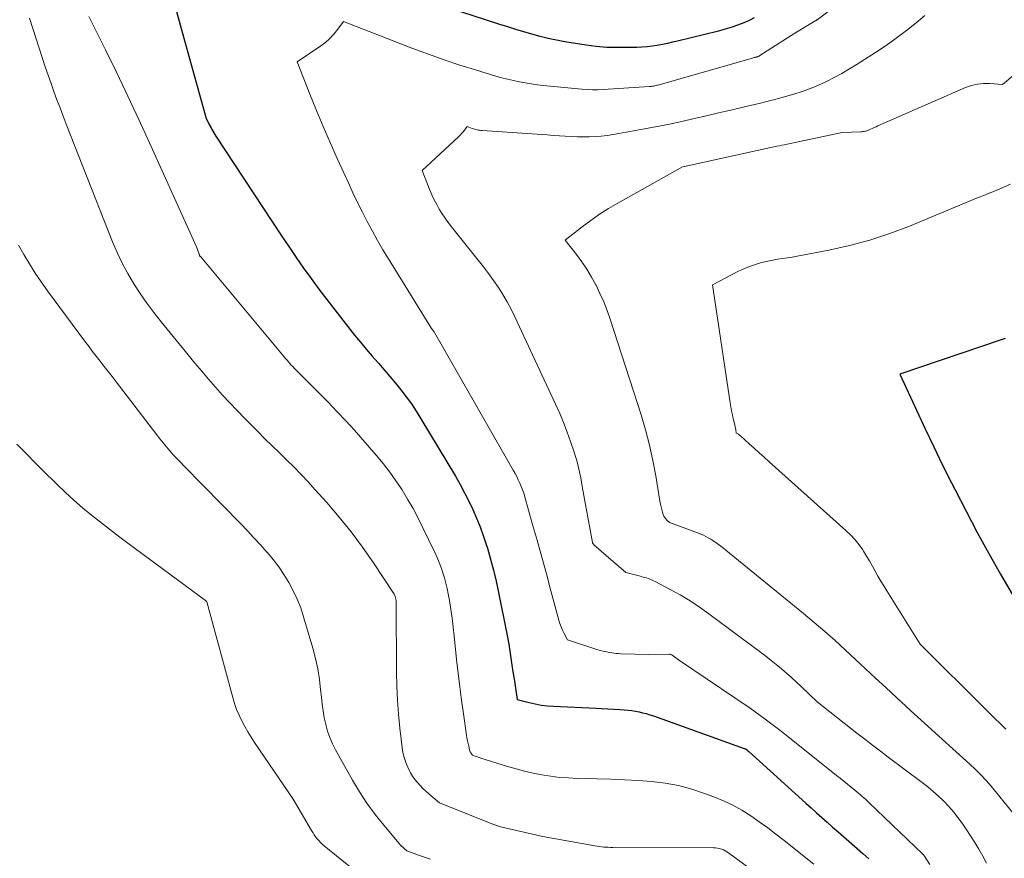
# Model space of a CAD drawing. Units: feet. Extents: x 1147749 to 1151672, y 7062567 to 7068870.
# Drawn here: x 1149230 to 1149411, y 7065045 to 7065199 of the extents above; entities that cross this region are included whole.
import ezdxf

# ---------------------------------------------------------------- set-up
doc = ezdxf.new("R2010")
doc.units = ezdxf.units.FT
doc.header["$MEASUREMENT"] = 0
doc.layers.add('Level 44', color=7, linetype='Continuous', lineweight=0)
doc.layers.add('Level 45', color=7, linetype='Continuous', lineweight=0)

msp = doc.modelspace()

# ---------------------------------------------------------------- linework, layer by layer
at = {"layer": 'Level 44', "color": 32, "linetype": 'Continuous', "lineweight": 30, "flags": 128}
for points, elevation in [([(1149364.73, 7065199.79), (1149363.94, 7065199.41), (1149363.15, 7065199.04), (1149362.34, 7065198.71), (1149361.52, 7065198.4), (1149360.7, 7065198.11), (1149359.87, 7065197.84), (1149359.03, 7065197.6), (1149358.18, 7065197.38), (1149350.69, 7065195.53), (1149349.76, 7065195.31), (1149348.83, 7065195.11), (1149347.9, 7065194.92), (1149346.96, 7065194.75), (1149346.02, 7065194.61), (1149345.08, 7065194.5), (1149344.13, 7065194.43), (1149343.18, 7065194.38), (1149341.34, 7065194.33), (1149339.47, 7065194.33), (1149337.6, 7065194.39), (1149335.75, 7065194.57), (1149333.89, 7065194.81), (1149329.96, 7065195.43), (1149328.44, 7065195.7), (1149326.93, 7065196.01), (1149325.42, 7065196.38), (1149323.93, 7065196.79), (1149322.45, 7065197.23), (1149320.97, 7065197.68), (1149319.49, 7065198.14), (1149318.02, 7065198.61), (1149308.41, 7065201.73)], 2300), ([(1149258.63, 7065200.97), (1149259.47, 7065197.82), (1149264.07, 7065181.31), (1149264.47, 7065180.52), (1149264.63, 7065180.21), (1149264.8, 7065179.9), (1149264.96, 7065179.59), (1149265.13, 7065179.28), (1149265.3, 7065178.97), (1149265.48, 7065178.66), (1149265.67, 7065178.36), (1149265.86, 7065178.07), (1149277.9, 7065159.78), (1149279.23, 7065157.78), (1149280.58, 7065155.81), (1149281.96, 7065153.85), (1149283.35, 7065151.9), (1149284.78, 7065149.97), (1149286.22, 7065148.06), (1149287.68, 7065146.16), (1149289.16, 7065144.28), (1149291.35, 7065141.52), (1149292.4, 7065140.23), (1149293.45, 7065138.95), (1149294.54, 7065137.69), (1149295.64, 7065136.45), (1149295.7, 7065136.38), (1149296.77, 7065135.17), (1149297.82, 7065133.95), (1149298.85, 7065132.71), (1149299.86, 7065131.46), (1149300.84, 7065130.18), (1149301.78, 7065128.88), (1149302.66, 7065127.54), (1149303.52, 7065126.18), (1149309.85, 7065115.6), (1149310.71, 7065114.1), (1149311.54, 7065112.59), (1149312.32, 7065111.06), (1149313.07, 7065109.5), (1149313.75, 7065107.93), (1149314.4, 7065106.33), (1149314.98, 7065104.71), (1149315.52, 7065103.07), (1149315.73, 7065102.37), (1149316.31, 7065100.36), (1149316.85, 7065098.34), (1149317.34, 7065096.31), (1149317.78, 7065094.26), (1149319.18, 7065087.29), (1149319.43, 7065086.02), (1149319.66, 7065084.76), (1149319.86, 7065083.48), (1149320.06, 7065082.21), (1149320.24, 7065080.93), (1149320.43, 7065079.66), (1149320.63, 7065078.39), (1149320.83, 7065077.11), (1149321.24, 7065074.57), (1149323.43, 7065074.02), (1149324.54, 7065073.78), (1149325.65, 7065073.58), (1149326.76, 7065073.45), (1149327.89, 7065073.36), (1149335.66, 7065072.98), (1149336.76, 7065072.93), (1149337.86, 7065072.87), (1149338.96, 7065072.81), (1149340.06, 7065072.74), (1149340.89, 7065072.69), (1149341.58, 7065072.64), (1149342.26, 7065072.56), (1149342.93, 7065072.46), (1149343.61, 7065072.33), (1149344.27, 7065072.18), (1149344.94, 7065072.01), (1149345.59, 7065071.81), (1149346.24, 7065071.6), (1149362.92, 7065065.62), (1149363.01, 7065065.59), (1149363.09, 7065065.56), (1149363.17, 7065065.52), (1149363.24, 7065065.47), (1149363.29, 7065065.45), (1149363.34, 7065065.41), (1149363.39, 7065065.38), (1149363.45, 7065065.34), (1149363.5, 7065065.3), (1149363.8, 7065065.06), (1149374.24, 7065055.57), (1149375.22, 7065054.68), (1149376.2, 7065053.8), (1149377.19, 7065052.92), (1149378.19, 7065052.04), (1149379.18, 7065051.17), (1149380.18, 7065050.3), (1149381.17, 7065049.43), (1149382.17, 7065048.56), (1149384.73, 7065046.33), (1149385.84, 7065045.34)], 2300), ([(1149410.88, 7065140.93), (1149410.13, 7065140.69), (1149391.53, 7065134.33), (1149394.62, 7065127.64), (1149396.18, 7065124.3), (1149397.77, 7065120.98), (1149399.39, 7065117.67), (1149401.03, 7065114.37), (1149401.67, 7065113.09), (1149403.69, 7065109.18), (1149405.75, 7065105.29), (1149407.88, 7065101.44), (1149410.05, 7065097.62), (1149413.71, 7065091.31)], 2290)]:
    msp.add_lwpolyline(points, dxfattribs=dict(at, elevation=elevation))
at = {"layer": 'Level 45', "color": 32, "linetype": 'Continuous', "lineweight": 0, "flags": 128}
for points, elevation in [([(1149382.03, 7065203.78), (1149376.31, 7065199.46), (1149376.29, 7065199.45), (1149376.27, 7065199.43), (1149376.25, 7065199.42), (1149376.23, 7065199.41), (1149376.16, 7065199.35), (1149376.14, 7065199.34), (1149376.12, 7065199.33), (1149376.1, 7065199.32), (1149376.08, 7065199.31), (1149372.22, 7065196.98), (1149365.83, 7065192.89), (1149365.74, 7065192.84), (1149365.65, 7065192.79), (1149365.56, 7065192.75), (1149365.46, 7065192.71), (1149365.36, 7065192.67), (1149365.27, 7065192.64), (1149365.17, 7065192.61), (1149365.07, 7065192.58), (1149365, 7065192.57), (1149364.87, 7065192.53), (1149364.73, 7065192.5), (1149364.6, 7065192.46), (1149364.47, 7065192.43), (1149347.08, 7065187.47), (1149346.88, 7065187.42), (1149346.69, 7065187.37), (1149346.49, 7065187.32), (1149346.29, 7065187.28), (1149346.1, 7065187.24), (1149345.9, 7065187.21), (1149345.7, 7065187.18), (1149345.5, 7065187.17), (1149337, 7065186.62), (1149336.01, 7065186.58), (1149335.03, 7065186.57), (1149334.05, 7065186.62), (1149333.07, 7065186.69), (1149325.97, 7065187.4), (1149324.87, 7065187.53), (1149323.78, 7065187.67), (1149322.69, 7065187.85), (1149321.6, 7065188.05), (1149320.52, 7065188.28), (1149319.44, 7065188.53), (1149318.37, 7065188.81), (1149317.31, 7065189.12), (1149313.58, 7065190.23), (1149310.67, 7065191.14), (1149307.77, 7065192.1), (1149304.9, 7065193.12), (1149302.04, 7065194.19), (1149289.3, 7065199.13), (1149288.08, 7065197.48), (1149287.43, 7065196.7), (1149286.74, 7065195.96), (1149285.97, 7065195.3), (1149285.16, 7065194.69), (1149280.77, 7065191.71), (1149283.11, 7065185.76), (1149284.31, 7065182.79), (1149285.54, 7065179.84), (1149286.82, 7065176.91), (1149288.13, 7065173.99), (1149290.21, 7065169.48), (1149291.04, 7065167.69), (1149291.9, 7065165.91), (1149292.78, 7065164.14), (1149293.67, 7065162.38), (1149294.6, 7065160.64), (1149295.55, 7065158.91), (1149296.54, 7065157.21), (1149297.56, 7065155.52), (1149305.48, 7065142.74), (1149305.89, 7065142.18), (1149305.95, 7065142.11), (1149306.01, 7065142.03), (1149320.5, 7065116.72), (1149320.82, 7065116.14), (1149321.13, 7065115.55), (1149321.42, 7065114.95), (1149321.7, 7065114.34), (1149321.95, 7065113.72), (1149322.19, 7065113.1), (1149322.41, 7065112.47), (1149322.6, 7065111.83), (1149323.99, 7065106.94), (1149324.87, 7065103.85), (1149325.73, 7065100.75), (1149326.58, 7065097.66), (1149327.42, 7065094.56), (1149328.87, 7065089.16), (1149329.07, 7065088.54), (1149329.29, 7065087.92), (1149329.55, 7065087.32), (1149329.85, 7065086.74), (1149330.48, 7065085.58), (1149335.86, 7065083.8), (1149336.44, 7065083.62), (1149337.02, 7065083.46), (1149337.61, 7065083.34), (1149338.2, 7065083.23), (1149338.58, 7065083.17), (1149338.99, 7065083.11), (1149339.4, 7065083.06), (1149339.82, 7065083.03), (1149340.23, 7065083.01), (1149345.39, 7065082.84), (1149349.11, 7065082.92), (1149349.22, 7065082.92), (1149349.32, 7065082.91), (1149349.43, 7065082.89), (1149349.53, 7065082.85), (1149349.63, 7065082.81), (1149349.72, 7065082.77), (1149349.81, 7065082.71), (1149349.9, 7065082.65), (1149351.05, 7065081.77), (1149361.2, 7065074.93), (1149364, 7065072.99), (1149366.77, 7065071), (1149369.5, 7065068.95), (1149372.19, 7065066.85), (1149379.9, 7065060.66), (1149380.58, 7065060.12), (1149381.26, 7065059.57), (1149381.93, 7065059.02), (1149382.6, 7065058.47), (1149383.27, 7065057.92), (1149383.61, 7065057.64), (1149383.94, 7065057.37), (1149384.28, 7065057.09), (1149384.61, 7065056.8), (1149384.94, 7065056.52), (1149385.27, 7065056.23), (1149385.59, 7065055.94), (1149385.91, 7065055.64), (1149395.74, 7065046.2), (1149395.79, 7065046.16), (1149395.83, 7065046.11), (1149395.87, 7065046.06), (1149395.91, 7065046.01), (1149395.95, 7065045.96), (1149395.99, 7065045.91), (1149396.03, 7065045.85), (1149396.06, 7065045.8), (1149397.02, 7065044.31)], 2298), ([(1149231.58, 7065199.73), (1149234.01, 7065192.32), (1149234.51, 7065190.8), (1149235.03, 7065189.28), (1149235.56, 7065187.77), (1149236.1, 7065186.26), (1149236.65, 7065184.75), (1149237.21, 7065183.25), (1149237.78, 7065181.75), (1149238.36, 7065180.26), (1149246.86, 7065158.67), (1149247.71, 7065156.68), (1149248.63, 7065154.73), (1149249.65, 7065152.83), (1149250.75, 7065150.97), (1149251.94, 7065149.16), (1149253.17, 7065147.39), (1149254.47, 7065145.66), (1149255.81, 7065143.96), (1149260.78, 7065137.89), (1149262.01, 7065136.4), (1149263.26, 7065134.91), (1149264.52, 7065133.43), (1149265.79, 7065131.96), (1149267.08, 7065130.51), (1149268.39, 7065129.08), (1149269.73, 7065127.67), (1149271.08, 7065126.28), (1149273.55, 7065123.82), (1149274.87, 7065122.5), (1149276.2, 7065121.19), (1149277.54, 7065119.88), (1149278.88, 7065118.58), (1149280.21, 7065117.27), (1149281.52, 7065115.93), (1149282.8, 7065114.57), (1149284.06, 7065113.19), (1149286.24, 7065110.76), (1149288.51, 7065108.1), (1149290.71, 7065105.38), (1149292.79, 7065102.57), (1149294.79, 7065099.7), (1149298.5, 7065094.12), (1149298.62, 7065093.92), (1149298.72, 7065093.71), (1149298.8, 7065093.49), (1149298.87, 7065093.27), (1149298.91, 7065093.04), (1149298.95, 7065092.81), (1149298.97, 7065092.58), (1149298.98, 7065092.34), (1149299.06, 7065079.59), (1149299.12, 7065077.02), (1149299.23, 7065074.45), (1149299.43, 7065071.88), (1149299.68, 7065069.32), (1149300.08, 7065065.81), (1149300.23, 7065064.87), (1149300.44, 7065063.95), (1149300.74, 7065063.05), (1149301.1, 7065062.17), (1149301.28, 7065061.77), (1149301.62, 7065061.11), (1149301.99, 7065060.49), (1149302.42, 7065059.89), (1149302.88, 7065059.33), (1149303.38, 7065058.79), (1149303.9, 7065058.26), (1149304.43, 7065057.76), (1149304.98, 7065057.27), (1149306.96, 7065055.6), (1149316.88, 7065051.65), (1149317.13, 7065051.56), (1149317.38, 7065051.46), (1149317.64, 7065051.38), (1149317.89, 7065051.29), (1149318.15, 7065051.22), (1149318.41, 7065051.15), (1149318.67, 7065051.08)], 2304), ([(1149242.51, 7065200.03), (1149245.54, 7065193.96), (1149247.63, 7065189.7), (1149249.69, 7065185.43), (1149251.7, 7065181.14), (1149253.67, 7065176.82), (1149262.26, 7065157.74), (1149262.76, 7065156.38), (1149262.79, 7065156.31), (1149262.82, 7065156.25), (1149262.85, 7065156.18), (1149262.89, 7065156.12), (1149262.93, 7065156.06), (1149262.97, 7065156), (1149263.01, 7065155.94), (1149263.06, 7065155.88), (1149266.12, 7065152.26), (1149278.69, 7065137.2), (1149278.94, 7065136.9), (1149279.19, 7065136.61), (1149279.45, 7065136.32), (1149279.7, 7065136.03), (1149279.97, 7065135.75), (1149280.23, 7065135.47), (1149280.5, 7065135.19), (1149280.77, 7065134.92), (1149286.46, 7065129.19), (1149288.1, 7065127.51), (1149289.71, 7065125.81), (1149291.29, 7065124.07), (1149292.84, 7065122.32), (1149295.31, 7065119.47), (1149296.58, 7065117.94), (1149297.8, 7065116.37), (1149298.94, 7065114.76), (1149300.05, 7065113.1), (1149301.08, 7065111.4), (1149302.07, 7065109.68), (1149303.01, 7065107.93), (1149303.9, 7065106.15), (1149306.08, 7065101.58), (1149306.5, 7065100.67), (1149306.89, 7065099.75), (1149307.24, 7065098.82), (1149307.57, 7065097.88), (1149307.86, 7065096.93), (1149308.13, 7065095.97), (1149308.35, 7065094.99), (1149308.53, 7065094.02), (1149308.75, 7065092.76), (1149309.01, 7065091.14), (1149309.25, 7065089.52), (1149309.45, 7065087.9), (1149309.64, 7065086.28), (1149310.09, 7065081.93), (1149310.37, 7065079.44), (1149310.66, 7065076.95), (1149310.99, 7065074.47), (1149311.34, 7065071.98), (1149311.91, 7065068.06), (1149311.99, 7065067.54), (1149312.09, 7065067.03), (1149312.2, 7065066.52), (1149312.31, 7065066.01), (1149312.48, 7065065.35), (1149312.53, 7065065.18), (1149312.6, 7065065.01), (1149312.69, 7065064.85), (1149312.78, 7065064.7), (1149313, 7065064.4), (1149313.51, 7065064.21), (1149313.77, 7065064.12), (1149314.02, 7065064.03), (1149314.28, 7065063.94), (1149314.54, 7065063.85), (1149319.43, 7065062.31), (1149321, 7065061.85), (1149322.57, 7065061.43), (1149324.17, 7065061.07), (1149325.77, 7065060.75), (1149327.39, 7065060.5), (1149329.01, 7065060.3), (1149330.63, 7065060.18), (1149332.27, 7065060.11), (1149335.91, 7065060.04), (1149338.42, 7065059.97), (1149340.93, 7065059.87), (1149343.44, 7065059.72), (1149345.94, 7065059.53), (1149348.43, 7065059.22), (1149350.88, 7065058.78), (1149353.28, 7065058.14), (1149355.66, 7065057.36), (1149357.37, 7065056.73), (1149359.13, 7065056), (1149360.85, 7065055.19), (1149362.51, 7065054.25), (1149364.12, 7065053.23), (1149365.69, 7065052.14), (1149367.25, 7065051.02), (1149368.77, 7065049.86), (1149370.29, 7065048.69), (1149375.71, 7065044.38)], 2302), ([(1149396.12, 7065200.21), (1149394.52, 7065198.9), (1149392.72, 7065197.46), (1149390.87, 7065196.07), (1149388.99, 7065194.74), (1149387.07, 7065193.46), (1149383.66, 7065191.27), (1149382.28, 7065190.42), (1149380.89, 7065189.6), (1149379.47, 7065188.84), (1149378.03, 7065188.1), (1149376.56, 7065187.43), (1149375.08, 7065186.81), (1149373.56, 7065186.28), (1149372.02, 7065185.79), (1149371.35, 7065185.6), (1149369.46, 7065185.07), (1149367.56, 7065184.57), (1149365.65, 7065184.09), (1149363.74, 7065183.63), (1149362.75, 7065183.39), (1149360.49, 7065182.87), (1149358.23, 7065182.34), (1149355.97, 7065181.81), (1149353.71, 7065181.29), (1149351.45, 7065180.78), (1149349.18, 7065180.29), (1149346.91, 7065179.84), (1149344.63, 7065179.41), (1149339.91, 7065178.55), (1149338.83, 7065178.37), (1149337.75, 7065178.22), (1149336.66, 7065178.1), (1149335.57, 7065178.02), (1149334.47, 7065177.97), (1149333.38, 7065177.95), (1149332.29, 7065177.96), (1149331.2, 7065178.01), (1149331.17, 7065178.01), (1149330.06, 7065178.07), (1149328.96, 7065178.14), (1149327.85, 7065178.21), (1149326.74, 7065178.29), (1149314.76, 7065179.11), (1149314.53, 7065179.13), (1149314.3, 7065179.15), (1149314.07, 7065179.19), (1149313.84, 7065179.23), (1149313.62, 7065179.28), (1149313.39, 7065179.34), (1149313.17, 7065179.41), (1149312.96, 7065179.49), (1149312.02, 7065179.85), (1149311.52, 7065179.19), (1149311.26, 7065178.86), (1149310.99, 7065178.55), (1149310.71, 7065178.25), (1149310.41, 7065177.96), (1149303.76, 7065171.74), (1149305.17, 7065168.18), (1149305.55, 7065167.27), (1149305.96, 7065166.38), (1149306.42, 7065165.51), (1149306.9, 7065164.66), (1149307.42, 7065163.83), (1149307.97, 7065163.01), (1149308.54, 7065162.21), (1149309.14, 7065161.43), (1149314.06, 7065155.31), (1149315.02, 7065154.08), (1149315.96, 7065152.84), (1149316.86, 7065151.58), (1149317.75, 7065150.3), (1149318.58, 7065148.99), (1149319.38, 7065147.65), (1149320.11, 7065146.28), (1149320.8, 7065144.89), (1149328.28, 7065128.84), (1149329.03, 7065127.16), (1149329.75, 7065125.45), (1149330.41, 7065123.73), (1149331.03, 7065121.99), (1149331.7, 7065120.02), (1149331.95, 7065119.25), (1149332.17, 7065118.47), (1149332.37, 7065117.69), (1149332.55, 7065116.9), (1149332.72, 7065116.11), (1149332.88, 7065115.32), (1149333.03, 7065114.52), (1149333.18, 7065113.73), (1149335.07, 7065103.46), (1149335.08, 7065103.4), (1149335.1, 7065103.34), (1149335.13, 7065103.27), (1149335.16, 7065103.22), (1149335.19, 7065103.16), (1149335.23, 7065103.11), (1149335.27, 7065103.06), (1149335.32, 7065103.01), (1149341.15, 7065097.9), (1149342.13, 7065097.66), (1149342.62, 7065097.54), (1149343.11, 7065097.42), (1149343.6, 7065097.29), (1149344.08, 7065097.17), (1149344.35, 7065097.1), (1149344.96, 7065096.92), (1149345.56, 7065096.71), (1149346.14, 7065096.47), (1149346.72, 7065096.19), (1149349.33, 7065094.82), (1149351.17, 7065093.8), (1149352.98, 7065092.72), (1149354.73, 7065091.56), (1149356.45, 7065090.34), (1149365.95, 7065083.27), (1149366.92, 7065082.53), (1149367.89, 7065081.78), (1149368.83, 7065081.01), (1149369.77, 7065080.23), (1149370.7, 7065079.43), (1149371.61, 7065078.62), (1149372.51, 7065077.79), (1149373.41, 7065076.96), (1149376.34, 7065074.17), (1149383.64, 7065068.43), (1149385.07, 7065067.31), (1149386.51, 7065066.2), (1149387.95, 7065065.1), (1149389.4, 7065064.01), (1149395.61, 7065059.35), (1149396.65, 7065058.54), (1149397.67, 7065057.7), (1149398.65, 7065056.82), (1149399.61, 7065055.92), (1149400.52, 7065054.97), (1149401.39, 7065053.98), (1149402.2, 7065052.95), (1149402.98, 7065051.89), (1149403.72, 7065050.8), (1149404.52, 7065049.58), (1149405.3, 7065048.35), (1149406.05, 7065047.1), (1149406.77, 7065045.83), (1149407.42, 7065044.53)], 2296), ([(1149423.94, 7065198.89), (1149410.36, 7065187.58), (1149408.05, 7065187.75), (1149406.91, 7065187.75), (1149405.79, 7065187.64), (1149404.7, 7065187.37), (1149403.62, 7065186.99), (1149387.5, 7065179.96), (1149387.15, 7065179.81), (1149386.81, 7065179.66), (1149386.47, 7065179.51), (1149386.13, 7065179.36), (1149385.78, 7065179.2), (1149385.61, 7065179.13), (1149385.44, 7065179.07), (1149385.26, 7065179.02), (1149385.08, 7065178.98), (1149384.9, 7065178.94), (1149384.72, 7065178.92), (1149384.53, 7065178.9), (1149384.35, 7065178.88), (1149380.92, 7065178.72), (1149370.8, 7065176.61), (1149370.34, 7065176.51), (1149369.87, 7065176.41), (1149369.4, 7065176.31), (1149368.94, 7065176.21), (1149351.95, 7065172.53), (1149351.91, 7065172.52), (1149351.62, 7065172.47), (1149339.72, 7065165.79), (1149338.02, 7065164.78), (1149336.36, 7065163.72), (1149334.74, 7065162.59), (1149333.16, 7065161.4), (1149330.05, 7065158.96), (1149332.11, 7065156.34), (1149333.1, 7065155), (1149334.03, 7065153.62), (1149334.88, 7065152.2), (1149335.68, 7065150.74), (1149335.7, 7065150.7), (1149336.43, 7065149.17), (1149337.11, 7065147.63), (1149337.72, 7065146.06), (1149338.27, 7065144.46), (1149343.97, 7065126.87), (1149344.79, 7065124.11), (1149345.53, 7065121.33), (1149346.15, 7065118.51), (1149346.68, 7065115.68), (1149347.44, 7065111.02), (1149347.54, 7065110.5), (1149347.65, 7065109.99), (1149347.78, 7065109.48), (1149347.93, 7065108.98), (1149348.05, 7065108.59), (1149348.17, 7065108.29), (1149348.32, 7065108.02), (1149348.51, 7065107.77), (1149348.72, 7065107.54), (1149349.2, 7065107.11), (1149354.04, 7065105.35), (1149354.51, 7065105.17), (1149354.98, 7065104.98), (1149355.43, 7065104.77), (1149355.89, 7065104.56), (1149356.33, 7065104.32), (1149356.77, 7065104.07), (1149357.19, 7065103.8), (1149357.61, 7065103.52), (1149357.73, 7065103.43), (1149358.2, 7065103.09), (1149358.66, 7065102.74), (1149359.12, 7065102.38), (1149359.57, 7065102.02), (1149373.84, 7065090.37), (1149375.79, 7065088.75), (1149377.72, 7065087.1), (1149379.62, 7065085.41), (1149381.49, 7065083.7), (1149383.35, 7065081.97), (1149385.22, 7065080.24), (1149387.08, 7065078.51), (1149388.94, 7065076.79), (1149390.91, 7065074.98), (1149393.49, 7065072.6), (1149396.08, 7065070.24), (1149398.67, 7065067.88), (1149401.28, 7065065.53), (1149404.39, 7065062.72), (1149405.42, 7065061.76), (1149406.41, 7065060.76), (1149407.36, 7065059.72), (1149408.28, 7065058.66), (1149412.29, 7065053.79)], 2294), ([(1149411.84, 7065169.25), (1149409.88, 7065168.42), (1149408.89, 7065168), (1149407.91, 7065167.59), (1149406.93, 7065167.18), (1149405.94, 7065166.78), (1149393.29, 7065161.57), (1149389.67, 7065160.21), (1149386, 7065158.99), (1149382.27, 7065158), (1149378.49, 7065157.15), (1149372.65, 7065156.03), (1149371.76, 7065155.86), (1149370.86, 7065155.71), (1149369.96, 7065155.58), (1149369.06, 7065155.46), (1149368.16, 7065155.32), (1149367.27, 7065155.14), (1149366.39, 7065154.92), (1149365.52, 7065154.67), (1149365.02, 7065154.5), (1149363.92, 7065154.11), (1149362.83, 7065153.68), (1149361.76, 7065153.19), (1149360.72, 7065152.66), (1149357.13, 7065150.74), (1149360.35, 7065129.11), (1149360.47, 7065128.37), (1149360.6, 7065127.63), (1149360.76, 7065126.89), (1149360.92, 7065126.16), (1149361.14, 7065125.27), (1149361.2, 7065124.98), (1149361.26, 7065124.7), (1149361.32, 7065124.41), (1149361.37, 7065124.12), (1149361.46, 7065123.55), (1149361.74, 7065123.39), (1149361.88, 7065123.31), (1149362.02, 7065123.22), (1149362.14, 7065123.12), (1149362.27, 7065123.01), (1149363.85, 7065121.57), (1149364.76, 7065120.75), (1149365.68, 7065119.92), (1149366.59, 7065119.1), (1149367.51, 7065118.27), (1149381.63, 7065105.65), (1149382.49, 7065104.82), (1149383.29, 7065103.95), (1149384.03, 7065103.03), (1149384.71, 7065102.06), (1149384.87, 7065101.83), (1149385.43, 7065100.94), (1149385.98, 7065100.04), (1149386.5, 7065099.12), (1149387, 7065098.2), (1149387.5, 7065097.27), (1149388.02, 7065096.36), (1149388.56, 7065095.45), (1149389.11, 7065094.55), (1149395.26, 7065084.75), (1149407.44, 7065072.61), (1149408.23, 7065071.83), (1149409.02, 7065071.06), (1149409.81, 7065070.29), (1149410.61, 7065069.52), (1149411.01, 7065069.14)], 2292), ([(1149229.6, 7065158.05), (1149230.57, 7065156.31), (1149231.58, 7065154.61), (1149232.63, 7065152.93), (1149233.75, 7065151.29), (1149234.9, 7065149.67), (1149241.71, 7065140.51), (1149242.42, 7065139.55), (1149243.14, 7065138.6), (1149243.87, 7065137.66), (1149244.6, 7065136.72), (1149245.34, 7065135.79), (1149246.07, 7065134.85), (1149246.8, 7065133.91), (1149247.53, 7065132.96), (1149254.98, 7065123.22), (1149255.57, 7065122.47), (1149256.16, 7065121.73), (1149256.77, 7065121), (1149257.39, 7065120.28), (1149258.03, 7065119.57), (1149258.67, 7065118.87), (1149259.32, 7065118.18), (1149259.98, 7065117.49), (1149270.42, 7065106.85), (1149271.64, 7065105.58), (1149272.85, 7065104.3), (1149274.03, 7065103.01), (1149275.21, 7065101.69), (1149275.26, 7065101.64), (1149276.35, 7065100.31), (1149277.39, 7065098.95), (1149278.36, 7065097.54), (1149279.27, 7065096.08), (1149280.08, 7065094.57), (1149280.81, 7065093.03), (1149281.43, 7065091.44), (1149281.97, 7065089.81), (1149283.65, 7065084), (1149284.14, 7065082.11), (1149284.56, 7065080.22), (1149284.86, 7065078.3), (1149285.1, 7065076.37), (1149285.23, 7065075.02), (1149285.37, 7065073.76), (1149285.55, 7065072.5), (1149285.77, 7065071.26), (1149286.03, 7065070.02), (1149286.37, 7065068.8), (1149286.77, 7065067.61), (1149287.27, 7065066.46), (1149287.84, 7065065.33), (1149290.94, 7065059.8), (1149292.24, 7065057.64), (1149293.61, 7065055.53), (1149295.11, 7065053.5), (1149296.68, 7065051.53), (1149299.52, 7065048.17), (1149299.73, 7065047.92), (1149299.96, 7065047.68), (1149300.19, 7065047.45), (1149300.43, 7065047.23), (1149300.92, 7065046.79), (1149303.1, 7065046.01), (1149304.2, 7065045.63), (1149305.29, 7065045.26)], 2306), ([(1149229.25, 7065121.52), (1149230.97, 7065119.77), (1149232.7, 7065118.02), (1149234.44, 7065116.28), (1149236.19, 7065114.56), (1149236.69, 7065114.07), (1149238.22, 7065112.62), (1149239.77, 7065111.2), (1149241.37, 7065109.82), (1149242.99, 7065108.48), (1149244.64, 7065107.17), (1149246.3, 7065105.87), (1149247.98, 7065104.59), (1149249.67, 7065103.32), (1149263.92, 7065092.8), (1149264.12, 7065092.59), (1149264.15, 7065092.56), (1149264.16, 7065092.53), (1149264.37, 7065091.89), (1149268.95, 7065074.95), (1149269.29, 7065073.85), (1149269.66, 7065072.76), (1149270.11, 7065071.7), (1149270.6, 7065070.65), (1149271.14, 7065069.63), (1149271.7, 7065068.63), (1149272.31, 7065067.65), (1149272.95, 7065066.68), (1149280.08, 7065056.28), (1149283.42, 7065050.53), (1149283.66, 7065050.14), (1149283.91, 7065049.76), (1149284.18, 7065049.39), (1149284.46, 7065049.03), (1149284.76, 7065048.68), (1149285.07, 7065048.35), (1149285.4, 7065048.04), (1149285.74, 7065047.74), (1149295.78, 7065039.55)], 2308), ([(1149318.67, 7065051.08), (1149318.94, 7065051.02), (1149325.9, 7065049.44), (1149335.48, 7065047.71), (1149335.88, 7065047.65), (1149336.29, 7065047.59), (1149336.7, 7065047.54), (1149337.11, 7065047.5), (1149337.52, 7065047.48), (1149337.93, 7065047.46), (1149338.35, 7065047.44), (1149338.76, 7065047.44), (1149357.31, 7065047.35), (1149357.68, 7065047.33), (1149358.05, 7065047.28), (1149358.41, 7065047.21), (1149358.76, 7065047.11), (1149359.11, 7065046.98), (1149359.44, 7065046.82), (1149359.76, 7065046.64), (1149360.07, 7065046.43), (1149370.08, 7065039.02)], 2304)]:
    msp.add_lwpolyline(points, dxfattribs=dict(at, elevation=elevation))

doc.saveas('drawing.dxf')
